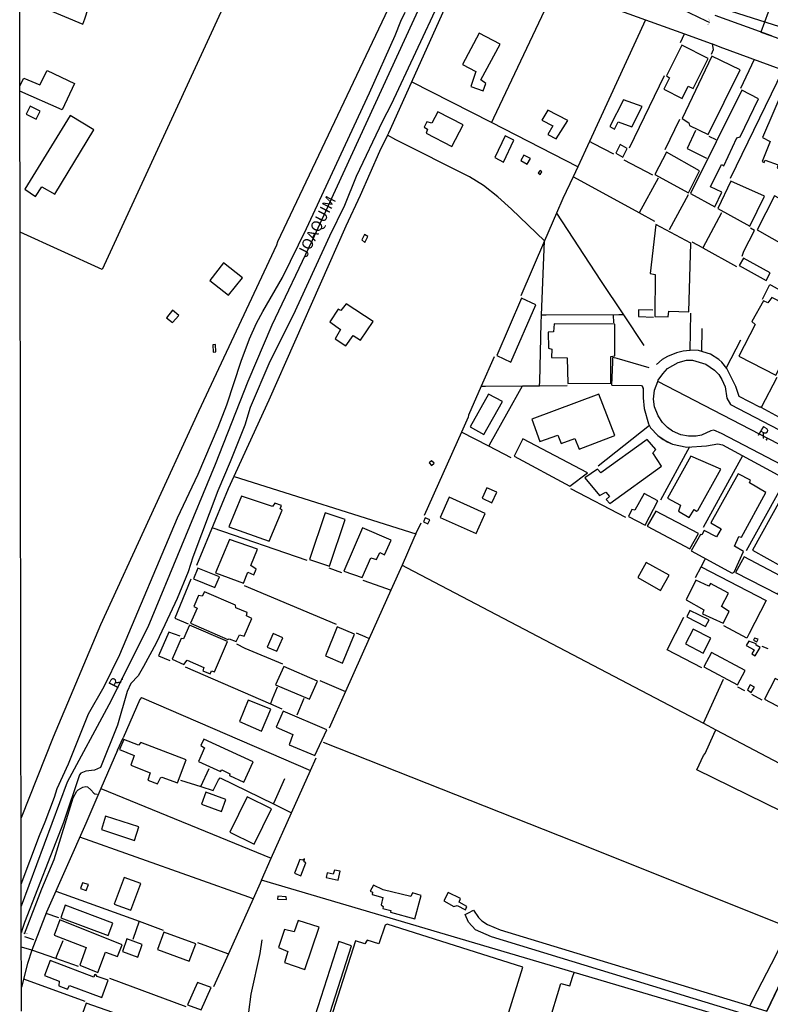
# Model space of a CAD drawing. Units: millimetres. Extents: x 180712 to 183138, y 1671507 to 1674283.
# Drawn here: x 180714 to 180886, y 1672869 to 1673096 of the extents above; entities that cross this region are included whole.
import ezdxf
from ezdxf.enums import TextEntityAlignment as Align

# ---------------------------------------------------------------- set-up
doc = ezdxf.new("R2010")
doc.units = ezdxf.units.MM
doc.header["$MEASUREMENT"] = 0
for name, color, linetype in [('V-BUEIRO', 5, 'Continuous'), ('V-CRUZAMENTO', 1, 'Continuous'), ('V-EDIFICACAO', 7, 'Continuous'), ('V-EIXO_DE_LOGRADOURO', 3, 'Continuous'), ('V-LOTE', 1, 'Continuous'), ('V-NOME_DOS_LOGRADOUROS', 7, 'Continuous'), ('V-QUADRA', 2, 'Continuous'), ('V-REFERENCIA', 4, 'Continuous'), ('V-TESTADA', 2, 'Continuous'), ('V-VALETA', 173, 'Continuous'), ('X-LIMITE_5000', 3, 'Continuous')]:
    doc.layers.add(name, color=color, linetype=linetype)

# ---------------------------------------------------------------- blocks, each defined once
blk = doc.blocks.new('305')
at = {"color": 0, "linetype": 'ByBlock', "lineweight": -2, "const_width": 0.05}
blk.add_lwpolyline([(0.73, 0.39, 0.60863), (-0.73, 0.38)], format="xyb", dxfattribs=at)

msp = doc.modelspace()

# ---------------------------------------------------------------- linework, layer by layer
at = {"layer": 'V-CRUZAMENTO'}
for points in [[(180885.75, 1673097.36), (180884.08, 1673092.77), (180884.08, 1673092.77), (180886.58, 1673091.86), (180886.58, 1673091.86), (180894.67, 1673088.91), (180896.47, 1673088.82), (180899.49, 1673087.98), (180899.49, 1673087.98), (180900.18, 1673089.88), (180900.18, 1673089.88), (180900.83, 1673091.67), (180900.83, 1673091.67), (180899.97, 1673091.93), (180897.16, 1673093.05), (180896.25, 1673093.56), (180895.26, 1673094.53), (180894.94, 1673095.69)], [(180898.24, 1672869.03), (180897.51, 1672870.88), (180897.59, 1672872.18), (180897.59, 1672872.18), (180898.07, 1672873.18), (180898.07, 1672873.18), (180889.99, 1672877.06), (180889.99, 1672877.06), (180885.5, 1672867.69)]]:
    msp.add_lwpolyline(points, dxfattribs=at)
at = {"layer": 'V-EDIFICACAO'}
for points in [[(180819.33, 1673092.47), (180815.48, 1673085.33), (180818.52, 1673083.66), (180817.41, 1673080.21), (180820.2, 1673079.23), (180820.84, 1673080.96), (180819.69, 1673081.78), (180824.14, 1673090.01), (180819.33, 1673092.47)], [(180865.94, 1673089.74), (180862.4, 1673082.73), (180863.08, 1673082.26), (180861.76, 1673079.6), (180865.97, 1673077.47), (180867.39, 1673080.3), (180868.56, 1673079.77), (180871.97, 1673086.68), (180865.94, 1673089.74)], [(180872.82, 1673087.25), (180866.01, 1673072.88), (180867.56, 1673071.92), (180867.68, 1673071.3), (180871.97, 1673069.22), (180879.35, 1673084.04), (180872.82, 1673087.25)], [(180867.94, 1673055.61), (180873.49, 1673052.57), (180875.14, 1673055.94), (180872.53, 1673057.21), (180875.04, 1673062.31), (180875.57, 1673062.02), (180878.59, 1673068.42), (180879.31, 1673068.65), (180883.56, 1673077.41), (180879.7, 1673079.39), (180867.94, 1673055.61)], [(180884.47, 1673068.49), (180886.26, 1673067.57), (180884.38, 1673063), (180884.85, 1673062.75), (180885.11, 1673063.33), (180888.07, 1673062.22), (180887.82, 1673061.55), (180888.4, 1673061.33), (180890.67, 1673066.64), (180891.14, 1673066.53), (180895.92, 1673077.84), (180889.46, 1673080.08), (180884.47, 1673068.49)], [(180849.39, 1673071.02), (180850.4, 1673070.43), (180851.3, 1673072.1), (180854.42, 1673070.99), (180856.77, 1673075.63), (180852.51, 1673077.2), (180849.39, 1673071.02)], [(180725.26, 1673073.58), (180714.85, 1673056.61), (180717.26, 1673054.93), (180718.72, 1673057.16), (180721.71, 1673055.52), (180730.72, 1673070.24), (180725.26, 1673073.58)], [(180716.05, 1673075.74), (180715.11, 1673073.9), (180717.4, 1673072.75), (180718.36, 1673074.59), (180716.05, 1673075.74)], [(180809.81, 1673074.4), (180808.43, 1673071.8), (180807.28, 1673072.13), (180806.64, 1673070.9), (180807.44, 1673070.42), (180807.14, 1673069.5), (180813.04, 1673066.48), (180815.64, 1673071.39), (180809.81, 1673074.4)], [(180835.14, 1673074.8), (180833.71, 1673072.53), (180836.25, 1673071.17), (180835.1, 1673069.21), (180837.03, 1673068.2), (180839.68, 1673072.45), (180835.14, 1673074.8)], [(180825.28, 1673068.92), (180822.91, 1673063.92), (180824.94, 1673062.88), (180827.28, 1673067.9), (180825.28, 1673068.92)], [(180851.71, 1673066.89), (180850.73, 1673064.89), (180852.35, 1673064.03), (180853.33, 1673065.99), (180851.71, 1673066.89)], [(180829.6, 1673064.47), (180828.92, 1673063.21), (180830.32, 1673062.36), (180831.14, 1673063.72), (180829.6, 1673064.47)], [(180862.36, 1673065.14), (180859.74, 1673060.01), (180867.49, 1673055.79), (180869.99, 1673060.88), (180862.36, 1673065.14)], [(180832.87, 1673060.41), (180833.32, 1673060.04), (180833.71, 1673060.6), (180833.32, 1673060.93), (180832.87, 1673060.41)], [(180877.21, 1673058.44), (180874.21, 1673052.21), (180881.58, 1673048.15), (180884.94, 1673055.05), (180877.21, 1673058.44)], [(180887.24, 1673055.14), (180883.22, 1673047.26), (180892.82, 1673041.88), (180897.34, 1673049.64), (180887.24, 1673055.14)], [(180859.96, 1673048.55), (180858.61, 1673037.28), (180859.82, 1673037.04), (180859.68, 1673027.37), (180862.8, 1673027.3), (180862.96, 1673028.56), (180867.54, 1673028.43), (180868.02, 1673044.25), (180859.96, 1673048.55)], [(180792.95, 1673046.18), (180792.34, 1673044.95), (180792.98, 1673044.41), (180793.7, 1673045.77), (180792.95, 1673046.18)], [(180760.55, 1673039.68), (180757.35, 1673035.61), (180761.7, 1673032.28), (180764.85, 1673036.28), (180760.55, 1673039.68)], [(180880.11, 1673040.8), (180879.1, 1673039.08), (180885.33, 1673035.66), (180886.22, 1673037.4), (180880.11, 1673040.8)], [(180823.34, 1673018.38), (180826.56, 1673016.9), (180832.38, 1673030.05), (180829.07, 1673031.6), (180823.34, 1673018.38)], [(180885.69, 1673030.51), (180884.67, 1673031), (180882.02, 1673026.24), (180882.78, 1673025.5), (180879.02, 1673018.27), (180887.52, 1673013.85), (180892.32, 1673022.87), (180890.31, 1673024.05), (180893.31, 1673029.72), (180890.2, 1673031.4), (180889.45, 1673030.25), (180886.64, 1673031.7), (180885.69, 1673030.51)], [(180747.43, 1673027.09), (180748.79, 1673026), (180750.21, 1673027.59), (180748.78, 1673028.78), (180747.43, 1673027.09)], [(180788.7, 1673030.28), (180787.49, 1673028.71), (180786.9, 1673029.08), (180784.96, 1673026.11), (180787.44, 1673024.36), (180786.2, 1673022.23), (180788.67, 1673020.63), (180790.31, 1673023.03), (180792, 1673021.93), (180794.91, 1673026.19), (180788.7, 1673030.28)], [(180836.56, 1673025.64), (180836.44, 1673023.83), (180835.2, 1673023.77), (180835.23, 1673020.08), (180835.99, 1673019.88), (180835.96, 1673017.93), (180839.55, 1673017.85), (180839.69, 1673011.93), (180849.59, 1673012.07), (180849.61, 1673018.2), (180850.54, 1673018.3), (180850.5, 1673025.63), (180836.56, 1673025.64)], [(180758.04, 1673020.87), (180758.17, 1673019.17), (180758.74, 1673019.21), (180758.71, 1673020.9), (180758.04, 1673020.87)], [(180824.7, 1673007.79), (180821.49, 1673009.53), (180817.28, 1673002.01), (180820.38, 1673000.27), (180824.7, 1673007.79)], [(180831.45, 1673003.74), (180833.3, 1672998.65), (180837.44, 1673000.1), (180838.19, 1672998.18), (180841.34, 1672999.33), (180842.3, 1672996.89), (180850.49, 1673000.02), (180846.85, 1673009.54), (180831.45, 1673003.74)], [(180829.34, 1672999.2), (180827.33, 1672995.23), (180840.17, 1672988.39), (180844.23, 1672991.4), (180829.34, 1672999.2)], [(180847.31, 1672991.44), (180846.5, 1672992.24), (180843.65, 1672990.29), (180847.02, 1672986.2), (180848.48, 1672986.98), (180849.26, 1672986), (180848.54, 1672985.26), (180849.33, 1672984.35), (180861.28, 1672992.94), (180859.23, 1672996.01), (180859.95, 1672996.78), (180857.97, 1672999.08), (180847.31, 1672991.44)], [(180867.98, 1672995.25), (180862.62, 1672985.63), (180865.65, 1672983.96), (180865.15, 1672982.59), (180867.62, 1672981.18), (180868.77, 1672982.97), (180869.28, 1672982.64), (180869.6, 1672982.79), (180874.89, 1672992.27), (180867.98, 1672995.25)], [(180808.35, 1672994.21), (180807.84, 1672993.74), (180808.32, 1672993.11), (180808.94, 1672993.61), (180808.35, 1672994.21)], [(180881.51, 1672989.11), (180881.74, 1672989.73), (180878.89, 1672991.21), (180872.58, 1672979.94), (180874.97, 1672978.51), (180873.9, 1672976.67), (180871.05, 1672978.16), (180870.52, 1672977.16), (180870.22, 1672977.22), (180868.07, 1672973.46), (180877.51, 1672968.38), (180877.93, 1672968.57), (180880.13, 1672973.37), (180878.01, 1672974.59), (180879, 1672976.78), (180879.61, 1672976.6), (180885.27, 1672986.9), (180881.51, 1672989.11)], [(180821.06, 1672987.98), (180819.99, 1672985.58), (180822.25, 1672984.53), (180823.41, 1672987), (180821.06, 1672987.98)], [(180764.65, 1672986.06), (180761.74, 1672978.99), (180771.01, 1672975.73), (180774, 1672982.86), (180773.58, 1672983.14), (180773.87, 1672983.92), (180772.29, 1672984.47), (180771.75, 1672983.67), (180764.65, 1672986.06)], [(180812.39, 1672985.85), (180810.33, 1672981.17), (180818.65, 1672977.49), (180820.71, 1672982.09), (180812.39, 1672985.85)], [(180857.26, 1672986.66), (180855.12, 1672982.84), (180854.4, 1672983.01), (180853.64, 1672981.38), (180857.46, 1672979.37), (180860.37, 1672984.97), (180857.26, 1672986.66)], [(180888.56, 1672985.13), (180882.19, 1672973.61), (180888.78, 1672969.93), (180895.19, 1672981.46), (180888.56, 1672985.13)], [(180783.88, 1672982.23), (180780.26, 1672971.48), (180784.86, 1672969.97), (180788.49, 1672980.7), (180783.88, 1672982.23)], [(180806.9, 1672981.05), (180806.51, 1672980.17), (180807.53, 1672979.68), (180807.96, 1672980.6), (180806.9, 1672981.05)], [(180859.94, 1672982.58), (180857.94, 1672979.19), (180867.77, 1672973.97), (180869.73, 1672977.47), (180859.94, 1672982.58)], [(180788.22, 1672968.83), (180792.44, 1672967.35), (180794.42, 1672971.87), (180795.72, 1672971.53), (180796.43, 1672973.1), (180797.54, 1672972.59), (180799.08, 1672975.93), (180792.46, 1672978.76), (180788.22, 1672968.83)], [(180761.87, 1672976.1), (180758.68, 1672968.46), (180765.1, 1672966.07), (180766.09, 1672968.58), (180767.46, 1672968), (180768.03, 1672969.29), (180766.8, 1672970.08), (180768.37, 1672973.89), (180761.87, 1672976.1)], [(180880.22, 1672972.07), (180878.29, 1672968.54), (180888.01, 1672963.49), (180890, 1672966.96), (180880.22, 1672972.07)], [(180754.58, 1672969.49), (180753.63, 1672967.06), (180758.49, 1672965.08), (180759.56, 1672967.52), (180754.58, 1672969.49)], [(180857.69, 1672970.82), (180855.79, 1672967.35), (180861.02, 1672964.39), (180862.99, 1672967.86), (180857.69, 1672970.82)], [(180869.17, 1672966.74), (180866.91, 1672962.24), (180870.99, 1672959.89), (180870.66, 1672959.04), (180875.4, 1672956.88), (180876.77, 1672959.56), (180875.07, 1672960.67), (180876.69, 1672963.78), (180872.54, 1672965.97), (180872.14, 1672965.38), (180869.17, 1672966.74)], [(180756.11, 1672964.04), (180755.62, 1672963.1), (180754.77, 1672963.25), (180753.66, 1672960.69), (180754.42, 1672960.27), (180752.94, 1672956.87), (180761.5, 1672953.14), (180761.83, 1672953.26), (180763.4, 1672952.63), (180764.17, 1672954.21), (180765.25, 1672953.83), (180767.01, 1672957.95), (180765.8, 1672958.57), (180765.94, 1672959.3), (180763.37, 1672960.36), (180763.26, 1672960.99), (180756.11, 1672964.04)], [(180867.79, 1672959.79), (180867.08, 1672958.35), (180871.38, 1672956.11), (180872.18, 1672957.64), (180867.79, 1672959.79)], [(180752.69, 1672956.38), (180751.33, 1672953.22), (180750.74, 1672953.31), (180748.68, 1672948.59), (180751.38, 1672947.35), (180752.18, 1672948.37), (180756.01, 1672946.65), (180755.75, 1672945.89), (180757.42, 1672945.24), (180757.77, 1672945.92), (180758.41, 1672945.67), (180761.46, 1672952.63), (180752.69, 1672956.38)], [(180786.67, 1672956.02), (180783.97, 1672949.31), (180787.88, 1672947.69), (180790.66, 1672954.35), (180786.67, 1672956.02)], [(180771.91, 1672954.45), (180770.57, 1672951.34), (180772.78, 1672950.4), (180774.13, 1672953.49), (180771.91, 1672954.45)], [(180868.52, 1672955.48), (180866.74, 1672952.1), (180870.8, 1672949.97), (180872.57, 1672953.42), (180868.52, 1672955.48)], [(180883.05, 1672952.1), (180881.36, 1672952.75), (180880.69, 1672951.76), (180882.53, 1672950.72), (180882.02, 1672949.77), (180882.81, 1672949.37), (180883.9, 1672951.27), (180883, 1672951.82), (180883.05, 1672952.1)], [(180882.62, 1672953.44), (180882.41, 1672952.97), (180883.16, 1672952.59), (180883.51, 1672953.16), (180882.62, 1672953.44)], [(180872.71, 1672950.13), (180870.99, 1672946.81), (180878.76, 1672942.67), (180880.51, 1672946), (180872.71, 1672950.13)], [(180774.37, 1672946.87), (180772.51, 1672942.68), (180780.32, 1672939.36), (180782.15, 1672943.52), (180774.37, 1672946.87)], [(180881.61, 1672942.67), (180880.99, 1672941.5), (180881.86, 1672940.95), (180882.61, 1672942.13), (180881.61, 1672942.67)], [(180887.42, 1672944.16), (180884.97, 1672939.36), (180900.2, 1672931.33), (180901.14, 1672932.87), (180904.81, 1672931.13), (180903.99, 1672929.41), (180909.74, 1672926.31), (180910.17, 1672926.34), (180913.54, 1672932.86), (180898.67, 1672940.68), (180897.63, 1672938.8), (180887.42, 1672944.16)], [(180766.16, 1672939.12), (180764.18, 1672934.26), (180769.26, 1672932.06), (180771.38, 1672937.09), (180766.16, 1672939.12)], [(180774.27, 1672936.66), (180772.63, 1672932.93), (180776.47, 1672931.23), (180775.64, 1672928.9), (180781.55, 1672926.4), (180784.26, 1672932.35), (180774.27, 1672936.66)], [(180741.48, 1672929.39), (180740.97, 1672928.84), (180737.57, 1672930.12), (180736.57, 1672927.8), (180739.98, 1672926.41), (180739.19, 1672924.19), (180743.68, 1672922.43), (180743.14, 1672920.74), (180745.36, 1672919.93), (180746.02, 1672921.31), (180746.35, 1672921.45), (180749.93, 1672920.14), (180751.93, 1672925.4), (180741.48, 1672929.39)], [(180755.98, 1672930.17), (180755.33, 1672928.75), (180756.18, 1672928.21), (180754.77, 1672925.04), (180759.81, 1672922.75), (180760.13, 1672923.17), (180761.96, 1672922.19), (180761.91, 1672921.8), (180765.22, 1672920.34), (180767.34, 1672924.97), (180755.98, 1672930.17)], [(180756.46, 1672917.97), (180755.46, 1672915.23), (180760.05, 1672913.56), (180761.02, 1672916.29), (180756.46, 1672917.97)], [(180765.96, 1672916.94), (180761.94, 1672908.8), (180767.58, 1672906.05), (180771.59, 1672914.15), (180765.96, 1672916.94)], [(180733.41, 1672912.52), (180732.44, 1672909.4), (180740.03, 1672906.91), (180741.01, 1672910.02), (180733.41, 1672912.52)], [(180778.09, 1672902.49), (180776.88, 1672899.37), (180778.32, 1672898.79), (180779.45, 1672901.76), (180779.07, 1672901.98), (180779.16, 1672902.68), (180778.76, 1672902.36), (180778.09, 1672902.49)], [(180786.03, 1672900.1), (180785.76, 1672899.14), (180784.32, 1672899.43), (180784.1, 1672898.42), (180786.91, 1672897.78), (180787.35, 1672899.86), (180786.03, 1672900.1)], [(180728.08, 1672897.14), (180727.64, 1672895.87), (180728.95, 1672895.36), (180729.48, 1672896.76), (180728.08, 1672897.14)], [(180737.7, 1672898.4), (180735.37, 1672892.28), (180739.22, 1672890.85), (180741.5, 1672896.97), (180737.7, 1672898.4)], [(180797.21, 1672895.57), (180795.02, 1672896.64), (180794.27, 1672895.28), (180794.77, 1672895.03), (180794.72, 1672894.5), (180797.17, 1672893.79), (180796.76, 1672892.11), (180797.22, 1672891.7), (180797.13, 1672891.24), (180799, 1672890.76), (180798.95, 1672890.4), (180804.51, 1672888.88), (180805.94, 1672894.25), (180803.96, 1672894.88), (180803.57, 1672893.99), (180797.21, 1672895.57)], [(180812.18, 1672894.92), (180811.19, 1672893), (180813.52, 1672891.75), (180814.26, 1672891.96), (180816.14, 1672890.98), (180816.44, 1672891.71), (180814.71, 1672892.7), (180815.05, 1672893.53), (180812.18, 1672894.92)], [(180772.99, 1672894.12), (180772.95, 1672893.43), (180774.99, 1672893.32), (180774.96, 1672893.92), (180772.99, 1672894.12)], [(180724.09, 1672892.04), (180723.07, 1672889.1), (180734.02, 1672885.03), (180735.1, 1672887.92), (180724.09, 1672892.04)], [(180722.86, 1672888.65), (180721.59, 1672885.11), (180728.9, 1672882.3), (180727.51, 1672878.24), (180731.58, 1672876.51), (180733.35, 1672881.18), (180736.17, 1672880.25), (180737.22, 1672882.93), (180722.86, 1672888.65)], [(180777.7, 1672888.53), (180776.8, 1672885.87), (180774.53, 1672886.43), (180773.15, 1672882.27), (180775.29, 1672881.4), (180774.51, 1672878.83), (180779.24, 1672877.24), (180782.54, 1672886.94), (180777.7, 1672888.53)], [(180746.78, 1672885.82), (180745.33, 1672881.8), (180752.58, 1672879.13), (180754.12, 1672883.17), (180746.78, 1672885.82)], [(180796.26, 1672883.17), (180793.53, 1672883.97), (180793.05, 1672883.12), (180790.84, 1672883.83), (180781.56, 1672854.81), (180814.82, 1672844.19), (180823.15, 1672867.01), (180825.72, 1672866.21), (180829.38, 1672877.76), (180798.16, 1672887.62), (180797.66, 1672887.4), (180796.26, 1672883.17)], [(180738.28, 1672884.28), (180737.26, 1672881.36), (180740.8, 1672880.03), (180741.79, 1672882.95), (180738.28, 1672884.28)], [(180781.48, 1672866.48), (180784.41, 1672865.44), (180789.97, 1672882.66), (180787.03, 1672883.67), (180781.48, 1672866.48)], [(180720.65, 1672879.29), (180719.31, 1672875.84), (180722.69, 1672874.53), (180722.66, 1672873.51), (180724.66, 1672872.73), (180725.1, 1672873.58), (180732.52, 1672870.76), (180733.98, 1672874.77), (180731.49, 1672875.65), (180731.18, 1672876.12), (180730.82, 1672876), (180730.67, 1672875.48), (180720.65, 1672879.29)], [(180752.24, 1672869.08), (180755.38, 1672867.93), (180757.64, 1672873.08), (180754.57, 1672874.27), (180752.24, 1672869.08)], [(180728.93, 1672869.5), (180727.34, 1672864.94), (180732.8, 1672863.02), (180732.65, 1672861.79), (180743.55, 1672857.97), (180744.7, 1672861.06), (180746.19, 1672860.68), (180747.08, 1672863.12), (180728.93, 1672869.5)]]:
    msp.add_lwpolyline(points, close=True, dxfattribs=at)
msp.add_lwpolyline([(180713.68, 1673080.37), (180714.58, 1673082.15), (180718.31, 1673080.59), (180719.95, 1673083.89), (180726.23, 1673080.93), (180723.4, 1673074.85), (180713.68, 1673079.14)], dxfattribs=at)
at = {"layer": 'V-EIXO_DE_LOGRADOURO'}
for points in [[(180815.3, 1673115.94), (180810.09, 1673107.17), (180807.83, 1673103.35), (180780.92, 1673044.85), (180771.65, 1673025.35), (180766.13, 1673012.44), (180758.58, 1672993.35), (180743.08, 1672955.97), (180734.11, 1672938.09), (180724.53, 1672920.32), (180714, 1672891.77)], [(180815.3, 1673115.94), (180821.23, 1673114.75), (180828.72, 1673113.26), (180842.15, 1673109.37), (180855.78, 1673104.46), (180886.96, 1673094.53), (180891.16, 1673093.19)], [(180939.67, 1672970.56), (180933.1, 1672974.14), (180911.61, 1672985.87), (180860.39, 1673012.45)]]:
    msp.add_lwpolyline(points, dxfattribs=at)
at = {"layer": 'V-LOTE'}
for points in [[(180713.64, 1673100.71), (180728.14, 1673094.59), (180728.65, 1673095.82), (180738.8, 1673127.42)], [(180748.14, 1673124.67), (180802.9, 1673108.03), (180801.98, 1673105.78), (180772.95, 1673044.52), (180772.72, 1673043.76), (180754.79, 1673005.51), (180732.19, 1672956.47), (180721.35, 1672930.67), (180713.97, 1672912.09)], [(180769.5, 1673118.14), (180732.61, 1673038.16), (180713.73, 1673046.75)], [(180836.85, 1673103.08), (180866.55, 1673092.34)], [(180834.99, 1673099.14), (180822.62, 1673072.94), (180822.15, 1673071.94)], [(180811.27, 1673097.98), (180798.43, 1673069.51), (180798.24, 1673069.08)], [(180857.6, 1673095.57), (180844.66, 1673067.61)], [(180865.6, 1673090.33), (180866.55, 1673092.34)], [(180866.55, 1673092.34), (180872.67, 1673090.12), (180872.96, 1673090.02)], [(180872.75, 1673087.71), (180873.22, 1673088.75), (180872.96, 1673090.02)], [(180872.96, 1673090.02), (180874.67, 1673089.39), (180897.68, 1673080.92)], [(180882.54, 1673086.41), (180879.45, 1673079.75)], [(180861.88, 1673082.69), (180853.83, 1673066.1)], [(180889.12, 1673084.02), (180877, 1673059.07)], [(180822.15, 1673071.94), (180803.77, 1673081.34)], [(180841.97, 1673061.8), (180822.15, 1673071.94)], [(180865.37, 1673072.66), (180862.03, 1673065.65)], [(180798.24, 1673069.08), (180798.16, 1673068.92), (180796.39, 1673065.3), (180791.95, 1673055.21), (180788.63, 1673048.15), (180770.92, 1673008.12), (180761.62, 1672987.72), (180754.33, 1672970.09)], [(180834.36, 1673044.76), (180826.77, 1673052.05), (180823.59, 1673054.91), (180820.31, 1673057.49), (180817.07, 1673059.46), (180800.16, 1673068), (180798.24, 1673069.08)], [(180869.09, 1673070.15), (180867.11, 1673066), (180871.57, 1673063.75)], [(180844.66, 1673067.61), (180841.97, 1673061.8)], [(180850.31, 1673064.67), (180845.66, 1673067.09), (180844.66, 1673067.61)], [(180872.1, 1673068.82), (180873.74, 1673068.06)], [(180859.28, 1673059.82), (180852.69, 1673063.32)], [(180841.97, 1673061.8), (180840.91, 1673059.51)], [(180840.91, 1673059.51), (180838.58, 1673054.48), (180837.12, 1673051.13)], [(180856.08, 1673051.18), (180841.91, 1673058.96), (180840.91, 1673059.51)], [(180860.46, 1673059.19), (180856.08, 1673051.18)], [(180863.09, 1673047.39), (180867.42, 1673055.44)], [(180837.12, 1673051.13), (180834.36, 1673044.76)], [(180837.12, 1673051.13), (180847.18, 1673035.67), (180852.49, 1673027.76)], [(180859.68, 1673049.2), (180856.08, 1673051.18)], [(180875.01, 1673051.22), (180870.73, 1673043.17)], [(180879.77, 1673041.21), (180880.19, 1673042.39), (180882.64, 1673047.12), (180881.74, 1673047.64)], [(180834.36, 1673044.76), (180828.87, 1673032.13)], [(180833.67, 1673027.69), (180834.36, 1673044.76)], [(180870.73, 1673043.17), (180868.32, 1673044.44)], [(180870.73, 1673043.17), (180878.52, 1673038.88)], [(180884.46, 1673031.37), (180885.85, 1673034.09), (180886.17, 1673034.71), (180886.48, 1673034.54), (180896.01, 1673029.31), (180897.8, 1673032.71)], [(180859.25, 1673028.79), (180855.95, 1673028.87), (180855.95, 1673027.4), (180859.4, 1673027.22)], [(180833.21, 1673011.43), (180833.24, 1673012.44), (180833.6, 1673025.84), (180833.67, 1673027.69)], [(180852.49, 1673027.76), (180851.47, 1673027.76), (180834.73, 1673027.69), (180833.67, 1673027.69)], [(180850.28, 1673025.94), (180850.17, 1673027.75)], [(180852.49, 1673027.76), (180857.22, 1673020.71)], [(180867.88, 1673028.12), (180867.73, 1673019.58)], [(180870.51, 1673019.34), (180870.59, 1673024.64)], [(180879.43, 1673021.93), (180876.12, 1673015.56)], [(180866.22, 1673019.43), (180864.66, 1673019.01), (180862.64, 1673018.18), (180861.39, 1673017.47), (180860.07, 1673016.3)], [(180867.73, 1673019.58), (180866.22, 1673019.43)], [(180867.89, 1673019.6), (180867.73, 1673019.58)], [(180884.08, 1673006.5), (180883.89, 1673006.48), (180879.13, 1673008.97), (180878.31, 1673011.29), (180876.25, 1673015.39), (180875.1, 1673016.88), (180874.45, 1673017.47), (180872.53, 1673018.71), (180869.74, 1673019.51), (180867.89, 1673019.6)], [(180822.78, 1673018.09), (180819.8, 1673011.32)], [(180858.39, 1673015.53), (180851.08, 1673017.69), (180850.09, 1673017.97)], [(180887.76, 1673013.36), (180884.16, 1673006.45)], [(180819.8, 1673011.32), (180816.87, 1673004.68), (180816.79, 1673004.2), (180815.26, 1673000.79)], [(180819.8, 1673011.32), (180820.8, 1673011.33), (180829.29, 1673011.4)], [(180821.52, 1672997.53), (180822.08, 1672998.54), (180829.29, 1673011.4)], [(180829.29, 1673011.4), (180833.21, 1673011.43)], [(180833.21, 1673011.43), (180839.57, 1673011.49)], [(180849.85, 1673011.59), (180856.63, 1673011.5), (180856.89, 1673011.21)], [(180856.89, 1673011.21), (180856.97, 1673011.12), (180857.04, 1673010.77)], [(180857.04, 1673010.77), (180857.02, 1673008.65), (180857.23, 1673006.22), (180858.22, 1673002.68), (180858.73, 1673001.8), (180860.37, 1673000.03)], [(180884.16, 1673006.45), (180884.08, 1673006.5)], [(180888.36, 1673004.12), (180884.16, 1673006.45)], [(180858.45, 1673002.28), (180846.65, 1672992.98)], [(180815.26, 1673000.79), (180806.65, 1672981.6)], [(180821.52, 1672997.53), (180815.26, 1673000.79)], [(180860.37, 1673000.03), (180862.08, 1672998.87)], [(180862.08, 1672998.87), (180862.51, 1672998.58), (180863.8, 1672998)], [(180826.69, 1672994.84), (180821.52, 1672997.53)], [(180867.72, 1672997.37), (180861, 1672985.16)], [(180863.8, 1672998), (180867.06, 1672997.33), (180871.61, 1672997.63), (180874.19, 1672998.06), (180875.3, 1672997.85)], [(180875.3, 1672997.85), (180889.81, 1672990)], [(180879.87, 1672995.35), (180870.84, 1672978.83)], [(180762.93, 1672990.58), (180804.76, 1672977.37)], [(180889.81, 1672990), (180880.7, 1672973.46)], [(180853.04, 1672981.14), (180840.36, 1672987.72)], [(180779.75, 1672971.23), (180757.94, 1672978.81)], [(180804.76, 1672977.37), (180804.77, 1672977.37), (180805.94, 1672979.95)], [(180804.76, 1672977.37), (180804.31, 1672976.37), (180801.57, 1672970.22)], [(180787.71, 1672968.44), (180784.81, 1672969.5)], [(180801.57, 1672970.22), (180798.99, 1672964.45)], [(180801.57, 1672970.22), (180802.61, 1672969.68), (180870.91, 1672933.83)], [(180869.08, 1672967.35), (180870.35, 1672969.82)], [(180870.35, 1672969.82), (180871.26, 1672971.57)], [(180870.35, 1672969.82), (180885.33, 1672962.07), (180881.39, 1672954.45), (180880.85, 1672953.42), (180879.87, 1672953.94), (180875.56, 1672956.23)], [(180752.98, 1672966.96), (180749.29, 1672958.04)], [(180786.52, 1672956.53), (180765.32, 1672965.44)], [(180792.59, 1672966.75), (180797.97, 1672964.82), (180798.99, 1672964.45)], [(180798.99, 1672964.45), (180794.04, 1672953.37)], [(180870.53, 1672946.55), (180862.51, 1672950.75), (180866.39, 1672958.2)], [(180749.29, 1672958.04), (180752.36, 1672956.71)], [(180747.95, 1672954.81), (180745.56, 1672949.35)], [(180750.55, 1672953.87), (180747.95, 1672954.81)], [(180791.06, 1672954.63), (180792.98, 1672953.82), (180794.04, 1672953.37)], [(180774.18, 1672947.41), (180765.53, 1672951.05), (180763.59, 1672952)], [(180794.04, 1672953.37), (180788.59, 1672941.17)], [(180885.81, 1672950.93), (180884.42, 1672951.52)], [(180745.56, 1672949.35), (180748.19, 1672948.3)], [(180751.67, 1672946.82), (180771.3, 1672938.33)], [(180782.66, 1672943.69), (180788.59, 1672941.17)], [(180870.91, 1672933.83), (180875.53, 1672943.95)], [(180772.82, 1672942.16), (180771.72, 1672939.39), (180771.3, 1672938.33)], [(180788.59, 1672941.17), (180784.8, 1672932.68)], [(180880.4, 1672941.3), (180878.77, 1672942.18)], [(180884.42, 1672939.19), (180882.03, 1672940.44)], [(180741.62, 1672939.73), (180741.29, 1672939.28), (180737.41, 1672930.51)], [(180741.62, 1672939.73), (180780.5, 1672922.96)], [(180771.3, 1672938.33), (180773.94, 1672937.19)], [(180778.97, 1672939.52), (180777.38, 1672935.67)], [(180870.91, 1672933.83), (180873.77, 1672932.33)], [(180900.68, 1672907.84), (180869.35, 1672923.13), (180870.92, 1672926.42), (180871.29, 1672926.91), (180873.3, 1672931.31), (180873.77, 1672932.33)], [(180873.77, 1672932.33), (180904.65, 1672916.12)], [(180783.4, 1672929.48), (180844.27, 1672905.42), (180890.64, 1672886.88)], [(180736.1, 1672927.67), (180732.32, 1672918.87)], [(180780.5, 1672922.96), (180781.79, 1672925.92)], [(180909.46, 1672926.04), (180909.22, 1672925.54), (180900.69, 1672907.95), (180900.66, 1672907.52), (180894.58, 1672894.82), (180887.54, 1672880.5), (180882.21, 1672870.21)], [(180755.27, 1672919.3), (180757.24, 1672923.45)], [(180776.17, 1672913.27), (180780.5, 1672922.96)], [(180750.59, 1672920.79), (180755.27, 1672919.3)], [(180755.27, 1672919.3), (180758.17, 1672918.38), (180759.33, 1672920.83), (180759.71, 1672921.3), (180772.04, 1672915.29)], [(180772.04, 1672915.29), (180772.48, 1672916.29), (180774.62, 1672921.14)], [(180732.32, 1672918.87), (180728.87, 1672910.83)], [(180732.32, 1672918.87), (180771.51, 1672902.82)], [(180772.04, 1672915.29), (180776.17, 1672913.27)], [(180771.51, 1672902.82), (180776.17, 1672913.27)], [(180728.87, 1672910.83), (180719.83, 1672890.4), (180716.78, 1672882.71)], [(180767.33, 1672893.48), (180766.31, 1672893.85), (180727.48, 1672907.68)], [(180769.24, 1672897.74), (180771.51, 1672902.82)], [(180769.24, 1672897.74), (180767.33, 1672893.48)], [(180841.13, 1672876.51), (180769.24, 1672897.74)], [(180721.99, 1672895.26), (180741.12, 1672888.31)], [(180767.33, 1672893.48), (180761.64, 1672880.87)], [(180722.68, 1672889.09), (180719.73, 1672890.14)], [(180741.12, 1672888.31), (180739.66, 1672884.15)], [(180741.12, 1672888.31), (180746.62, 1672886.31)], [(180716.93, 1672884.02), (180714.84, 1672884.75)], [(180721.94, 1672879.74), (180722.35, 1672880.74), (180723.63, 1672883.88)], [(180754.55, 1672883.46), (180760.6, 1672881.25), (180761.64, 1672880.87)], [(180716.44, 1672881.65), (180714.02, 1672882.37)], [(180716.44, 1672881.65), (180715.47, 1672878.59)], [(180716.78, 1672882.71), (180716.44, 1672881.65)], [(180721.94, 1672879.74), (180716.44, 1672881.65)], [(180727.16, 1672877.92), (180721.94, 1672879.74)], [(180761.64, 1672880.87), (180758.2, 1672873.22)], [(180715.47, 1672878.59), (180714.03, 1672873.16)], [(180728.69, 1672869.9), (180714.56, 1672875.02)], [(180734.27, 1672875.21), (180751.88, 1672868.76)], [(180826.37, 1672867.15), (180835.27, 1672864.63), (180838.1, 1672874.01), (180840.14, 1672873.44), (180840.8, 1672875.49), (180841.13, 1672876.51)], [(180879.66, 1672865), (180872.77, 1672867.17), (180841.13, 1672876.51)], [(180714.03, 1672873.16), (180714.03, 1672873.14)], [(180882.21, 1672870.21), (180881.56, 1672868.89)]]:
    msp.add_lwpolyline(points, dxfattribs=at)
at = {"layer": 'V-QUADRA'}
for points in [[(180810.3, 1673099.99), (180799.1, 1673076.12), (180797.08, 1673072.27), (180791.03, 1673059.54), (180788.31, 1673052.89), (180784.89, 1673045.83), (180776.56, 1673027.69), (180771.19, 1673017), (180766.62, 1673006.46), (180765.4, 1673002.4), (180762.05, 1672993.97), (180759.2, 1672987.29), (180753.46, 1672972.01), (180752.35, 1672968.64), (180749.82, 1672962.51), (180747.02, 1672956.49), (180745.01, 1672952.24), (180742.15, 1672946.89), (180740.88, 1672944.75), (180739.19, 1672943.01), (180738.39, 1672941.15), (180736.1, 1672933.43), (180732.24, 1672923.71), (180730.88, 1672923.04), (180728.84, 1672922.85), (180727.71, 1672922.38), (180727.4, 1672921.99), (180723.69, 1672911.04), (180714.74, 1672888.06), (180714.01, 1672885.76)], [(180713.99, 1672896.85), (180718.17, 1672908.04), (180719.53, 1672911.19), (180721.65, 1672916.82), (180722.25, 1672918.82), (180724.87, 1672924.53), (180729.49, 1672935.99), (180733.07, 1672942.3), (180736.66, 1672949.64), (180749.97, 1672981.11), (180754.71, 1672991.11), (180759.3, 1673001.93), (180761.28, 1673007.08), (180764.58, 1673017.09), (180766.47, 1673022.26), (180768.1, 1673025.8), (180769.56, 1673028.51), (180774.07, 1673036.36), (180779.57, 1673047.57), (180794.12, 1673078.82), (180799.96, 1673091.96), (180801.29, 1673095.28), (180802.33, 1673097.34)], [(180886.58, 1673091.86), (180873.57, 1673096.6)], [(180930.73, 1672971.45), (180875.05, 1673000.43), (180873.29, 1673001.2), (180872.62, 1673001.07), (180870.45, 1673000.1), (180869.23, 1672999.87), (180867.49, 1672999.82), (180865.71, 1673000.17), (180863.76, 1673001.01), (180862.6, 1673001.84), (180861.5, 1673003), (180860.45, 1673004.55), (180859.67, 1673006.61), (180859.38, 1673008.39), (180859.63, 1673010.43), (180860.39, 1673012.45), (180860.49, 1673012.71), (180861.54, 1673014.21), (180862.64, 1673015.39), (180865.06, 1673016.8), (180867.03, 1673017.36), (180868.35, 1673017.34), (180871.44, 1673016.4), (180873.42, 1673015.02), (180874.4, 1673013.99), (180875.13, 1673012.9), (180875.9, 1673011.16), (180876.27, 1673008.59), (180877.15, 1673007.12), (180934.53, 1672977.25)], [(180885.5, 1672867.69), (180889.71, 1672876.47)]]:
    msp.add_lwpolyline(points, dxfattribs=at)
at = {"layer": 'V-REFERENCIA'}
msp.add_lwpolyline([(180884.57, 1672865.7), (180881.29, 1672866.7), (180880.6, 1672866.91), (180822.11, 1672884.75), (180818.48, 1672886.38), (180816.85, 1672888.09), (180816.06, 1672889.86), (180816.88, 1672890.27), (180818.02, 1672890.85), (180819.17, 1672889.15), (180819.94, 1672888.4), (180821.19, 1672887.56), (180824.17, 1672886.38), (180881.56, 1672868.89), (180882.27, 1672868.67), (180885.5, 1672867.69)], dxfattribs=at)
at = {"layer": 'V-TESTADA'}
for points in [[(180748.14, 1673124.67), (180802.9, 1673108.03), (180801.98, 1673105.78), (180772.95, 1673044.52), (180772.72, 1673043.76), (180754.79, 1673005.51), (180732.19, 1672956.47), (180721.35, 1672930.67), (180713.97, 1672912.09)], [(180836.85, 1673103.08), (180866.55, 1673092.34)], [(180811.27, 1673097.98), (180798.43, 1673069.51), (180798.24, 1673069.08)], [(180866.55, 1673092.34), (180872.67, 1673090.12), (180872.96, 1673090.02)], [(180872.96, 1673090.02), (180874.67, 1673089.39), (180897.68, 1673080.92)], [(180798.24, 1673069.08), (180798.16, 1673068.92), (180796.39, 1673065.3), (180791.95, 1673055.21), (180788.63, 1673048.15), (180770.92, 1673008.12), (180761.62, 1672987.72), (180754.33, 1672970.09)], [(180866.22, 1673019.43), (180864.66, 1673019.01), (180862.64, 1673018.18), (180861.39, 1673017.47), (180860.07, 1673016.3)], [(180867.73, 1673019.58), (180866.22, 1673019.43)], [(180867.89, 1673019.6), (180867.73, 1673019.58)], [(180884.08, 1673006.5), (180883.89, 1673006.48), (180879.13, 1673008.97), (180878.31, 1673011.29), (180876.25, 1673015.39), (180875.1, 1673016.88), (180874.45, 1673017.47), (180872.53, 1673018.71), (180869.74, 1673019.51), (180867.89, 1673019.6)], [(180849.85, 1673011.59), (180850.04, 1673016.83), (180850.09, 1673017.97)], [(180856.89, 1673011.21), (180857.04, 1673010.77)], [(180857.04, 1673010.77), (180857.02, 1673008.65), (180857.23, 1673006.22), (180858.22, 1673002.68), (180858.73, 1673001.8), (180860.37, 1673000.03)], [(180884.16, 1673006.45), (180884.08, 1673006.5)], [(180888.36, 1673004.12), (180884.16, 1673006.45)], [(180860.37, 1673000.03), (180861.65, 1672999.09), (180862.08, 1672998.87)], [(180862.08, 1672998.87), (180863.8, 1672998)], [(180863.8, 1672998), (180867.06, 1672997.33), (180871.61, 1672997.63), (180874.19, 1672998.06), (180875.3, 1672997.85)], [(180875.3, 1672997.85), (180889.81, 1672990)], [(180752.98, 1672966.96), (180749.29, 1672958.04)], [(180747.95, 1672954.81), (180745.56, 1672949.35)], [(180741.62, 1672939.73), (180741.29, 1672939.28), (180737.41, 1672930.51)], [(180736.1, 1672927.67), (180737.41, 1672930.51)], [(180736.1, 1672927.67), (180732.32, 1672918.87)], [(180909.46, 1672926.04), (180909.22, 1672925.54), (180900.69, 1672907.95), (180900.66, 1672907.52), (180894.58, 1672894.82), (180887.54, 1672880.5), (180882.21, 1672870.21)], [(180732.32, 1672918.87), (180728.87, 1672910.83)], [(180728.87, 1672910.83), (180719.83, 1672890.4), (180716.78, 1672882.71)], [(180716.44, 1672881.65), (180715.47, 1672878.59)], [(180716.78, 1672882.71), (180716.44, 1672881.65)], [(180715.47, 1672878.59), (180714.03, 1672873.14)], [(180882.21, 1672870.21), (180881.56, 1672868.89)]]:
    msp.add_lwpolyline(points, dxfattribs=at)
at = {"layer": 'V-VALETA'}
for points in [[(180872.3, 1673094.94), (180871.62, 1673095.26), (180865.82, 1673098.02)], [(180714.75, 1672885.43), (180718.75, 1672895.8), (180721.57, 1672902.54), (180725.94, 1672916.67), (180726.76, 1672918.22), (180727.1, 1672918.54), (180728.13, 1672919.14), (180728.82, 1672919.29), (180729.21, 1672919.22), (180730.03, 1672918.56), (180730.71, 1672917.81), (180730.9, 1672917.61), (180731.47, 1672917.57)], [(180766.33, 1672867.44), (180766.87, 1672871.55), (180768.98, 1672880.92), (180769.4, 1672884.05)]]:
    msp.add_lwpolyline(points, dxfattribs=at)
at = {"layer": 'X-LIMITE_5000'}
msp.add_lwpolyline([(180714.04, 1672867.65), (180714.03, 1672873.14), (180714.03, 1672873.16), (180714.01, 1672885.43), (180714.01, 1672885.69), (180714.01, 1672885.76), (180714, 1672891.77), (180713.99, 1672896.85), (180713.73, 1673046.75), (180713.68, 1673079.14), (180713.68, 1673080.37), (180713.64, 1673100.73)], dxfattribs=at)

# ---------------------------------------------------------------- block references
at = {"layer": 'V-BUEIRO'}
for p, xscale, yscale, zscale, rotation in [((180871.5, 1673095.17), 0.999999552286485, 0.999999552286485, 0.999999552286485, 258), ((180715.02, 1672886.23), 0.9999998424516009, 0.9999998424516009, 0.9999998424516009, 161)]:
    msp.add_blockref('305', p, dxfattribs=dict(at, xscale=xscale, yscale=yscale, zscale=zscale, rotation=rotation))

# ---------------------------------------------------------------- texts
at = {"layer": 'V-NOME_DOS_LOGRADOUROS'}
for s, rotation, p in [('JOAQUIM', 63, (180780.28, 1673040.37)), ('R.', 329, (180882.65, 1672999.59)), ('R.', 63, (180736.84, 1672941.21))]:
    msp.add_text(s, height=2.5, rotation=rotation, dxfattribs=at).set_placement(p, align=Align.BOTTOM_LEFT)

doc.saveas('drawing.dxf')
